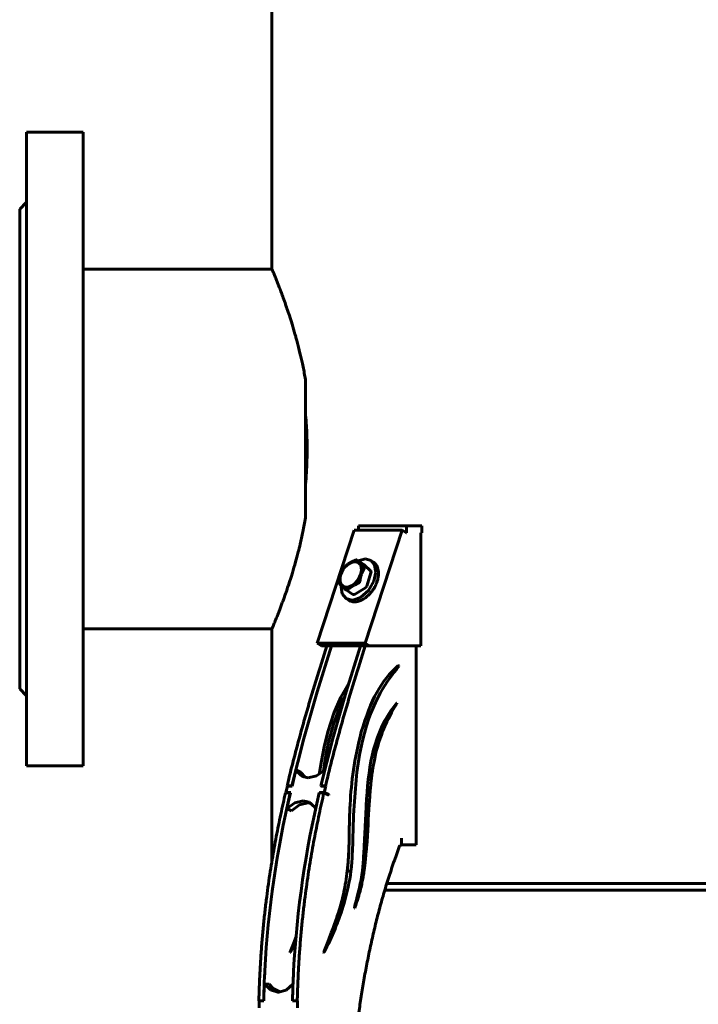
# Model space of a CAD drawing. Units: millimetres. Extents: x -300 to 300, y -750 to 750.
# Drawn here: x -300 to 0, y -435 to 0 of the extents above; entities that cross this region are included whole.
import ezdxf

# ---------------------------------------------------------------- set-up
doc = ezdxf.new("R2010")
doc.units = ezdxf.units.MM
doc.linetypes.add('K5LT_BASIC', pattern=[0])
doc.layers.add('Системный слой (1)', color=7, linetype='Continuous', true_color=0x909090)

# ---------------------------------------------------------------- blocks, each defined once
blk = doc.blocks.new('U4')
at = {"layer": 'Системный слой (1)', "color": 150, "linetype": 'K5LT_BASIC', "lineweight": 60, "true_color": 0x0080ff}
for p, q in [((-155.77, -251.94), (-155.8, -251.92)), ((-155.75, -251.96), (-155.77, -251.94)), ((-155.72, -251.98), (-155.75, -251.96)), ((-155.51, -252.06), (-155.72, -251.98)), ((-155.29, -252.04), (-155.51, -252.06)), ((-155.09, -251.92), (-155.29, -252.04))]:
    blk.add_line(p, q, dxfattribs=at)
blk = doc.blocks.new('U5')
at = {"layer": 'Системный слой (1)', "color": 150, "linetype": 'K5LT_BASIC', "lineweight": 60, "true_color": 0x0080ff}
for p, q in [((-179.83, -349.54), (-176.29, -346.99)), ((-176.29, -346.99), (-172.64, -346.1)), ((-172.64, -346.1), (-171.1, -346.29))]:
    blk.add_line(p, q, dxfattribs=at)
blk = doc.blocks.new('U11')
at = {"layer": 'Системный слой (1)', "color": 150, "linetype": 'K5LT_BASIC', "lineweight": 60, "true_color": 0x0080ff}
for p, q in [((-168.43, -297.06), (-162.13, -276.7)), ((-174.32, -317.65), (-168.43, -297.06)), ((-179.65, -338.57), (-174.32, -317.65))]:
    blk.add_line(p, q, dxfattribs=at)
blk = doc.blocks.new('U12')
at = {"layer": 'Системный слой (1)', "color": 150, "linetype": 'K5LT_BASIC', "lineweight": 60, "true_color": 0x0080ff}
for p, q in [((-133.47, -302.03), (-133.44, -302)), ((-133.44, -302), (-133.41, -301.98)), ((-133.41, -301.98), (-133.38, -301.97)), ((-133.38, -301.97), (-133.32, -302.02)), ((-133.29, -302.12), (-133.34, -302.25)), ((-133.32, -302.02), (-133.29, -302.12))]:
    blk.add_line(p, q, dxfattribs=at)
blk = doc.blocks.new('U16')
at = {"layer": 'Системный слой (1)', "color": 150, "linetype": 'K5LT_BASIC', "lineweight": 60, "true_color": 0x0080ff}
for p, q in [((-152.04, -392.51), (-152.02, -392.38)), ((-152, -392.59), (-152.04, -392.51)), ((-151.94, -392.61), (-152, -392.59)), ((-151.91, -392.6), (-151.94, -392.61)), ((-151.87, -392.57), (-151.91, -392.6)), ((-151.85, -392.51), (-151.87, -392.57))]:
    blk.add_line(p, q, dxfattribs=at)
blk = doc.blocks.new('U18')
at = {"layer": 'Системный слой (1)', "color": 150, "linetype": 'K5LT_BASIC', "lineweight": 60, "true_color": 0x0080ff}
for p, q in [((-156.28, -299.04), (-158.77, -304.35)), ((-158.77, -304.35), (-161.12, -310.79)), ((-161.12, -310.79), (-163.27, -318.6))]:
    blk.add_line(p, q, dxfattribs=at)
blk = doc.blocks.new('U21')
at = {"layer": 'Системный слой (1)', "color": 150, "linetype": 'K5LT_BASIC', "lineweight": 60, "true_color": 0x0080ff}
for p, q in [((-163.27, -318.6), (-164.3, -323.33)), ((-164.3, -323.33), (-165.11, -327.82)), ((-165.11, -327.82), (-165.71, -332.05))]:
    blk.add_line(p, q, dxfattribs=at)
blk = doc.blocks.new('U24')
at = {"layer": 'Системный слой (1)', "color": 150, "linetype": 'K5LT_BASIC', "lineweight": 60, "true_color": 0x0080ff}
for p, q in [((-165.63, -412.01), (-165.61, -411.88)), ((-165.59, -412.11), (-165.63, -412.01)), ((-165.52, -412.15), (-165.59, -412.11)), ((-165.49, -412.14), (-165.52, -412.15)), ((-165.46, -412.12), (-165.49, -412.14)), ((-165.42, -412.08), (-165.46, -412.12))]:
    blk.add_line(p, q, dxfattribs=at)
blk = doc.blocks.new('U28')
at = {"layer": 'Системный слой (1)', "color": 150, "linetype": 'K5LT_BASIC', "lineweight": 60, "true_color": 0x0080ff}
for p, q in [((-177.47, -332.14), (-177.86, -331.5)), ((-174.91, -334.38), (-177.47, -332.14)), ((-172.43, -334.94), (-174.91, -334.38)), ((-168.79, -334.11), (-172.43, -334.94)), ((-165.23, -331.61), (-168.79, -334.11))]:
    blk.add_line(p, q, dxfattribs=at)
blk = doc.blocks.new('U29')
at = {"layer": 'Системный слой (1)', "color": 150, "linetype": 'K5LT_BASIC', "lineweight": 60, "true_color": 0x0080ff}
for p, q in [((-189.18, -428.62), (-191.85, -426.07)), ((-179.18, -426.14), (-182.16, -428.78)), ((-185.81, -429.68), (-189.18, -428.62)), ((-185.59, -429.69), (-185.81, -429.68)), ((-182.16, -428.78), (-185.59, -429.69))]:
    blk.add_line(p, q, dxfattribs=at)
blk = doc.blocks.new('U31')
at = {"layer": 'Системный слой (1)', "color": 150, "linetype": 'K5LT_BASIC', "lineweight": 60, "true_color": 0x0080ff}
for p, q in [((-138.63, -384.7), (0, -384.7)), ((0, -384.7), (138.63, -384.7))]:
    blk.add_line(p, q, dxfattribs=at)
blk = doc.blocks.new('U38')
at = {"layer": 'Системный слой (1)', "color": 150, "linetype": 'K5LT_BASIC', "lineweight": 60, "true_color": 0x0080ff}
for p, q in [((-155.7, -297.06), (-149.4, -276.7)), ((-161.59, -317.65), (-155.7, -297.06)), ((-166.92, -338.57), (-161.59, -317.65))]:
    blk.add_line(p, q, dxfattribs=at)
blk = doc.blocks.new('U45')
at = {"layer": 'Системный слой (1)', "color": 150, "linetype": 'K5LT_BASIC', "lineweight": 60, "true_color": 0x0080ff}
for p, q in [((-150.41, -239.07), (-147.14, -238.29)), ((-147.14, -238.29), (-144.78, -238.99)), ((-144.78, -238.99), (-143.12, -241.02)), ((-143.12, -241.02), (-142.58, -244.13)), ((-142.58, -244.13), (-143.41, -248.03)), ((-157.91, -250.6), (-157.87, -249.97)), ((-157.37, -253.71), (-157.91, -250.6)), ((-145.81, -252.16), (-149.31, -255.25)), ((-143.41, -248.03), (-145.81, -252.16)), ((-155.71, -255.74), (-157.37, -253.71)), ((-153.21, -256.44), (-155.71, -255.74)), ((-152.7, -256.42), (-153.21, -256.44)), ((-149.31, -255.25), (-152.7, -256.42))]:
    blk.add_line(p, q, dxfattribs=at)
blk = doc.blocks.new('U48')
at = {"layer": 'Системный слой (1)', "color": 150, "linetype": 'K5LT_BASIC', "lineweight": 60, "true_color": 0x0080ff}
for p, q in [((-158.05, -299.35), (-154.59, -293.39)), ((-161.12, -306.46), (-158.05, -299.35)), ((-163.81, -314.71), (-161.12, -306.46))]:
    blk.add_line(p, q, dxfattribs=at)
blk = doc.blocks.new('U49')
at = {"layer": 'Системный слой (1)', "color": 150, "linetype": 'K5LT_BASIC', "lineweight": 60, "true_color": 0x0080ff}
for p, q in [((-181.84, -348.6), (-178.3, -346.05)), ((-178.3, -346.05), (-174.65, -345.16)), ((-174.65, -345.16), (-172.06, -345.73)), ((-172.06, -345.73), (-169.5, -347.96)), ((-169.5, -347.96), (-169.17, -348.5))]:
    blk.add_line(p, q, dxfattribs=at)
blk = doc.blocks.new('U62')
at = {"layer": 'Системный слой (1)', "color": 150, "linetype": 'K5LT_BASIC', "lineweight": 60, "true_color": 0x0080ff}
for p, q in [((-151.52, -238.81), (-151.26, -238.73)), ((-151.26, -238.73), (-151.03, -238.72)), ((-151.03, -238.72), (-150.87, -238.77)), ((-150.87, -238.77), (-150.85, -238.78)), ((-150.85, -238.78), (-150.83, -238.8)), ((-150.83, -238.8), (-150.82, -238.81))]:
    blk.add_line(p, q, dxfattribs=at)
blk = doc.blocks.new('U67')
at = {"layer": 'Системный слой (1)', "color": 150, "linetype": 'K5LT_BASIC', "lineweight": 60, "true_color": 0x0080ff}
for p, q in [((-179.54, -409.62), (-178.68, -407.48)), ((-178.68, -407.48), (-177.88, -405.44)), ((-180.46, -411.88), (-179.54, -409.62))]:
    blk.add_line(p, q, dxfattribs=at)
blk = doc.blocks.new('U74')
at = {"layer": 'Системный слой (1)', "color": 150, "linetype": 'K5LT_BASIC', "lineweight": 60, "true_color": 0x0080ff}
for p, q in [((-272, -49.7), (-272, -189.7)), ((-272, -189.7), (-272, -329.7))]:
    blk.add_line(p, q, dxfattribs=at)
blk = doc.blocks.new('U78')
at = {"layer": 'Системный слой (1)', "color": 150, "linetype": 'K5LT_BASIC', "lineweight": 60, "true_color": 0x0080ff}
for p, q in [((-178.07, -407.65), (-178.79, -409.16)), ((-179.53, -410.63), (-180.27, -412.08)), ((-178.79, -409.16), (-179.53, -410.63))]:
    blk.add_line(p, q, dxfattribs=at)
blk = doc.blocks.new('U79')
at = {"layer": 'Системный слой (1)', "color": 150, "linetype": 'K5LT_BASIC', "lineweight": 60, "true_color": 0x0080ff}
for p, q in [((-188.5, -110.2), (-188.5, 330.8)), ((-188.5, -371.89), (-188.5, -269.2))]:
    blk.add_line(p, q, dxfattribs=at)
blk = doc.blocks.new('U82')
at = {"layer": 'Системный слой (1)', "color": 150, "linetype": 'K5LT_BASIC', "lineweight": 60, "true_color": 0x0080ff}
for p, q in [((-188, -428.03), (-189.73, -426.15)), ((-184.75, -429.64), (-188, -428.03))]:
    blk.add_line(p, q, dxfattribs=at)
blk = doc.blocks.new('U87')
at = {"layer": 'Системный слой (1)', "color": 150, "linetype": 'K5LT_BASIC', "lineweight": 60, "true_color": 0x0080ff}
for p, q in [((-180.48, -412.01), (-180.46, -411.88)), ((-180.44, -412.11), (-180.48, -412.01)), ((-180.37, -412.15), (-180.44, -412.11)), ((-180.34, -412.14), (-180.37, -412.15)), ((-180.31, -412.12), (-180.34, -412.14)), ((-180.27, -412.08), (-180.31, -412.12))]:
    blk.add_line(p, q, dxfattribs=at)
blk = doc.blocks.new('U91')
at = {"layer": 'Системный слой (1)', "color": 150, "linetype": 'K5LT_BASIC', "lineweight": 60, "true_color": 0x0080ff}
for p, q in [((-132.66, -285.42), (-132.61, -285.39)), ((-132.61, -285.39), (-132.58, -285.37)), ((-132.58, -285.37), (-132.54, -285.37)), ((-132.54, -285.37), (-132.43, -285.44)), ((-132.4, -285.61), (-132.49, -285.83)), ((-132.43, -285.44), (-132.4, -285.61))]:
    blk.add_line(p, q, dxfattribs=at)
blk = doc.blocks.new('U94')
at = {"layer": 'Системный слой (1)', "color": 150, "linetype": 'K5LT_BASIC', "lineweight": 60, "true_color": 0x0080ff}
for p, q in [((-165.41, -321.27), (-163.81, -314.71)), ((-166.64, -327.48), (-165.41, -321.27)), ((-167.56, -333.45), (-166.64, -327.48))]:
    blk.add_line(p, q, dxfattribs=at)
blk = doc.blocks.new('U98')
at = {"layer": 'Системный слой (1)', "color": 150, "linetype": 'K5LT_BASIC', "lineweight": 60, "true_color": 0x0080ff}
for p, q in [((-297, -49.7), (-297, -189.7)), ((-297, -189.7), (-297, -329.7))]:
    blk.add_line(p, q, dxfattribs=at)

msp = doc.modelspace()

# ---------------------------------------------------------------- linework, layer by layer
at = {"layer": 'Системный слой (1)', "color": 150, "linetype": 'K5LT_BASIC', "lineweight": 60, "true_color": 0x0080ff}
for p, q in [((-297, -49.7), (-272, -49.7)), ((-300, -83.7), (-297, -80.7)), ((-300, -295.7), (-300, -83.7)), ((-272, -110.2), (-188.5, -110.2)), ((-173.6, -159.29), (-173.6, -220.11)), ((-152.16, -225.5), (-168.45, -275.44)), ((-130.95, -225.5), (-152.16, -225.5)), ((-150.26, -223.7), (-129.05, -223.7)), ((-150.26, -223.7), (-150.26, -225.5)), ((-147.24, -275.44), (-130.95, -225.5)), ((-130.95, -225.5), (-129.02, -226.76)), ((-129.05, -223.7), (-122.26, -223.7)), ((-129.05, -223.7), (-129.05, -226.7)), ((-122.26, -226.7), (-122.26, -223.7)), ((-129.11, -226.7), (-129.05, -226.7)), ((-129.05, -226.7), (-129.01, -226.7)), ((-129.02, -226.76), (-129.01, -226.7)), ((-122.68, -226.7), (-122.26, -226.7)), ((-122.68, -226.7), (-122.68, -276.7)), ((-150.87, -238.77), (-147.82, -240.76)), ((-143.63, -239.74), (-144.78, -238.99)), ((-144.81, -243.69), (-147.75, -240.81)), ((-146.59, -250.25), (-144.71, -244.48)), ((-155.72, -251.98), (-152.67, -253.97)), ((-152.03, -253.92), (-147.2, -251.03)), ((-154.55, -256.49), (-155.71, -255.74)), ((-272, -269.2), (-188.5, -269.2)), ((-168.45, -275.44), (-147.24, -275.44)), ((-168.45, -275.44), (-166.53, -276.7)), ((-166.53, -276.7), (-164.41, -276.7)), ((-164.41, -276.7), (-147.44, -276.7)), ((-145.31, -276.7), (-147.44, -276.7)), ((-147.24, -275.44), (-145.31, -276.7)), ((-122.68, -276.7), (-145.31, -276.7)), ((-124.8, -276.7), (-124.8, -364.6)), ((-132.49, -285.83), (-133.13, -285.83)), ((-300, -295.7), (-297, -298.7)), ((-133.34, -302.25), (-133.65, -302.25)), ((-297, -329.7), (-272, -329.7)), ((-179.52, -338.63), (-177.86, -331.5)), ((-177.86, -331.5), (-175.84, -332.44)), ((-173.86, -334.75), (-175.84, -332.44)), ((-181.64, -338.63), (-182.3, -341.48)), ((-179.65, -338.57), (-181.77, -338.57)), ((-181.77, -338.57), (-181.64, -338.63)), ((-179.52, -338.63), (-181.64, -338.63)), ((-179.52, -338.63), (-179.65, -338.57)), ((-166.92, -338.57), (-166.79, -338.63)), ((-164.8, -338.57), (-166.92, -338.57)), ((-164.67, -338.63), (-166.79, -338.63)), ((-165.33, -341.48), (-164.67, -338.63)), ((-164.67, -338.63), (-164.8, -338.57)), ((-182.48, -341.6), (-180.36, -341.6)), ((-182.3, -341.48), (-182.03, -341.6)), ((-182.3, -341.48), (-180.18, -341.48)), ((-181.84, -348.6), (-180.23, -341.67)), ((-180.36, -341.6), (-180.23, -341.67)), ((-180.18, -341.48), (-180.23, -341.67)), ((-167.63, -341.6), (-165.51, -341.6)), ((-167.48, -341.6), (-167.45, -341.48)), ((-167.45, -341.48), (-167.18, -341.6)), ((-167.45, -341.48), (-165.33, -341.48)), ((-165.51, -341.6), (-163.36, -342.61)), ((-165.33, -341.48), (-163.32, -342.42)), ((-163.32, -342.42), (-163.77, -342.42)), ((-163.36, -342.61), (-163.32, -342.42)), ((-181.84, -348.6), (-179.83, -349.54)), ((-131.24, -364.7), (-131.88, -364.7)), ((-131.24, -361.6), (-131.24, -364.7)), ((-131.17, -361.6), (-131.24, -361.6)), ((-131.17, -364.6), (-131.24, -364.6)), ((-131.17, -361.6), (-131.17, -364.6)), ((-124.8, -364.6), (-131.17, -364.6)), ((-153.57, -376.27), (-155.24, -376.27)), ((-137.72, -381.7), (137.72, -381.7)), ((-151.85, -392.51), (-152.04, -392.51)), ((-180.27, -412.08), (-180.46, -412.08)), ((-165.42, -412.08), (-165.61, -412.08)), ((-192, -433.57), (-191.85, -426.07)), ((-191.85, -426.07), (-189.73, -426.15)), ((-194.26, -433.56), (-194.12, -433.57)), ((-192.14, -433.56), (-194.26, -433.56)), ((-194.12, -433.57), (-194.18, -436.56)), ((-192, -433.57), (-194.12, -433.57)), ((-192, -433.57), (-192.14, -433.56)), ((-179.41, -433.56), (-179.27, -433.57)), ((-177.29, -433.56), (-179.41, -433.56)), ((-177.15, -433.57), (-179.27, -433.57)), ((-177.15, -433.57), (-177.29, -433.56)), ((-177.21, -436.56), (-177.15, -433.57))]:
    msp.add_line(p, q, dxfattribs=at)
msp.add_ellipse((-153.65, -245.14), major_axis=(3.37, 5.17), ratio=0.642082, dxfattribs=at)
for centre, major_axis, start_param, end_param in [((-148.36, -241.6), (-0.546, -0.838), 3.014671, 3.141593), ((-145.42, -244.48), (0.546, 0.838), 5.109066, 6.156264), ((-147.3, -250.25), (0.546, 0.838), 4.061869, 5.109066), ((-152.13, -253.13), (0.546, 0.838), 3.141593, 4.061869)]:
    msp.add_ellipse(centre, major_axis=major_axis, ratio=0.642082, start_param=start_param, end_param=end_param, dxfattribs=at)
for points, knots in [([(-188.5, -110.2), (-188.5, -110.2), (-188.47, -110.28), (-188.35, -110.56), (-188.19, -110.94), (-187.98, -111.45), (-187.7, -112.11), (-187.41, -112.83), (-187.01, -113.79), (-186.52, -115.01), (-185.9, -116.56), (-185.25, -118.25), (-184.54, -120.09), (-183.68, -122.41), (-182.78, -124.91), (-181.79, -127.75), (-180.75, -130.86), (-179.56, -134.6), (-178.59, -137.88), (-177.85, -140.5), (-177.11, -143.24), (-176.13, -147.06), (-174.96, -152.18), (-174.15, -156.24), (-173.7, -158.73), (-173.6, -159.29)], [0, 0, 0, 0, 1.27353, 2.133696, 3.007206, 3.892809, 4.798486, 5.732947, 6.377772, 7.696317, 8.904851, 9.857828, 11.069236, 12.234467, 13.675818, 14.821296, 16.169154, 17.696252, 19.340918, 19.864421, 20.536149, 22.237209, 23.74347, 25.49969, 26, 26, 26, 26]), ([(-173.6, -204.86), (-173.48, -203.48), (-173.29, -200.92), (-173.1, -197.38), (-172.98, -193.88), (-172.93, -190.46), (-172.95, -186.96), (-173.04, -183.34), (-173.24, -179.2), (-173.46, -176.14), (-173.6, -174.54)], [0, 0, 0, 0, 1.527387, 2.810874, 3.856438, 5.316506, 6.503313, 7.641054, 9.233215, 11, 11, 11, 11]), ([(-173.6, -174.54), (-173.45, -176.32), (-173.2, -179.67), (-172.99, -184.74), (-172.94, -188.02), (-172.94, -189.7)], [0, 0, 0, 0, 2.142021, 4.015449, 6, 6, 6, 6]), ([(-172.94, -189.7), (-172.94, -191.17), (-172.98, -194.16), (-173.16, -198.98), (-173.4, -202.56), (-173.58, -204.61), (-173.6, -204.86)], [0, 0, 0, 0, 2.014279, 4.116495, 6.656683, 7, 7, 7, 7]), ([(-188.5, -269.2), (-188.5, -269.2), (-188.47, -269.13), (-188.35, -268.84), (-188.14, -268.33), (-187.84, -267.63), (-187.46, -266.71), (-187, -265.57), (-186.52, -264.38), (-186.01, -263.1), (-185.49, -261.79), (-184.87, -260.16), (-184.23, -258.47), (-183.6, -256.75), (-182.86, -254.71), (-182.03, -252.35), (-181.05, -249.44), (-180.21, -246.84), (-179.19, -243.55), (-178.11, -239.89), (-176.96, -235.6), (-175.85, -231.16), (-174.73, -226.17), (-173.97, -222.2), (-173.6, -220.11)], [0, 0, 0, 0, 1.042183, 2.08939, 3.144755, 4.211218, 5.28529, 6.368346, 7.518954, 8.187469, 9.162667, 10.139391, 11.117357, 11.977406, 12.778749, 14.077964, 15.184971, 16.455389, 17.16911, 18.904925, 20.38688, 21.495238, 23.195586, 25, 25, 25, 25]), ([(-151.52, -238.81), (-151.9, -238.96), (-152.46, -239.2), (-153.18, -239.55), (-153.71, -239.83), (-154.2, -240.11), (-154.72, -240.44), (-155.07, -240.68), (-155.26, -240.82)], [0, 0, 0, 0, 2.400473, 3.735686, 4.977527, 6.185623, 7.354128, 9, 9, 9, 9]), ([(-147.87, -241.7), (-148.14, -241.45), (-148.56, -241.07), (-149.07, -240.59), (-149.42, -240.25), (-149.73, -239.96), (-149.97, -239.71), (-150.24, -239.44), (-150.52, -239.14), (-150.72, -238.92), (-150.82, -238.81)], [0, 0, 0, 0, 2.370844, 3.74859, 4.991925, 6.055301, 7.159346, 7.914341, 9.446461, 11, 11, 11, 11]), ([(-156.96, -242.48), (-157.14, -242.8), (-157.37, -243.28), (-157.66, -243.93), (-157.86, -244.42), (-158.06, -244.95), (-158.24, -245.51), (-158.41, -246.1), (-158.56, -246.73), (-158.71, -247.44), (-158.8, -247.95), (-158.85, -248.25)], [0, 0, 0, 0, 2.253282, 3.265555, 4.325156, 5.441722, 6.600776, 7.804189, 9.042089, 10.300585, 12, 12, 12, 12]), ([(-156.96, -242.48), (-156.95, -242.45), (-156.91, -242.39), (-156.85, -242.29), (-156.8, -242.21), (-156.75, -242.13), (-156.7, -242.07), (-156.62, -241.97), (-156.52, -241.86), (-156.43, -241.76), (-156.38, -241.71), (-156.35, -241.7)], [0, 0, 0, 0, 1.378242, 2.740945, 4.077294, 4.734, 5.735679, 6.872406, 9.144926, 10.852857, 12, 12, 12, 12]), ([(-149.65, -248.25), (-149.59, -247.83), (-149.49, -247.26), (-149.32, -246.52), (-149.18, -245.98), (-149.02, -245.41), (-148.83, -244.86), (-148.61, -244.26), (-148.27, -243.46), (-147.97, -242.86), (-147.77, -242.48)], [0, 0, 0, 0, 2.198997, 3.044011, 4.018229, 5.126344, 6.206348, 7.194632, 8.588244, 11, 11, 11, 11]), ([(-147.87, -241.7), (-147.85, -241.72), (-147.8, -241.76), (-147.76, -241.83), (-147.73, -241.88), (-147.71, -241.92), (-147.7, -241.97), (-147.68, -242.04), (-147.68, -242.12), (-147.68, -242.2), (-147.7, -242.29), (-147.73, -242.39), (-147.76, -242.46), (-147.77, -242.48)], [0, 0, 0, 0, 1.607958, 3.197781, 3.983568, 4.75685, 5.523001, 6.69161, 8.017768, 9.501359, 10.668994, 12.661593, 14, 14, 14, 14]), ([(-143.63, -239.74), (-143.49, -239.83), (-143.37, -239.92), (-143.12, -240.12), (-143.01, -240.23), (-142.78, -240.46), (-142.67, -240.59), (-142.47, -240.85), (-142.37, -240.99), (-142.18, -241.29), (-142.1, -241.45), (-142.01, -241.62), (-142.01, -241.63), (-141.93, -241.81), (-141.85, -241.97), (-141.72, -242.35), (-141.66, -242.55), (-141.55, -242.98), (-141.5, -243.2), (-141.44, -243.64), (-141.41, -243.86), (-141.38, -244.32), (-141.37, -244.57), (-141.38, -245.08), (-141.4, -245.34), (-141.45, -245.86), (-141.48, -246.11), (-141.57, -246.68), (-141.64, -247.01), (-141.8, -247.61), (-141.88, -247.9), (-141.97, -248.18)], [0, 0, 0, 0, 27.316449, 27.316449, 54.785345, 54.785345, 82.706289, 82.706289, 111.368122, 111.368122, 141.042307, 141.042307, 142.316436, 142.316436, 171.971551, 171.971551, 204.354698, 204.354698, 238.330729, 238.330729, 268.960538, 268.960538, 303.576143, 303.576143, 338.191748, 338.191748, 370.884268, 370.884268, 411.973154, 411.973154, 447.807772, 447.807772, 447.807772, 447.807772]), ([(-158.75, -249.04), (-158.76, -249.02), (-158.79, -248.99), (-158.81, -248.93), (-158.83, -248.89), (-158.84, -248.83), (-158.86, -248.76), (-158.87, -248.67), (-158.87, -248.57), (-158.87, -248.43), (-158.86, -248.32), (-158.85, -248.25)], [0, 0, 0, 0, 1.405631, 2.791959, 3.477542, 4.145186, 5.670858, 6.779373, 8.153565, 9.509599, 12, 12, 12, 12]), ([(-158.75, -249.04), (-158.62, -249.18), (-158.38, -249.44), (-158.01, -249.83), (-157.68, -250.16), (-157.36, -250.47), (-156.94, -250.88), (-156.42, -251.36), (-155.98, -251.76), (-155.8, -251.92)], [0, 0, 0, 0, 1.876727, 3.308457, 4.538708, 5.50313, 6.507256, 8.597188, 10, 10, 10, 10]), ([(-155.09, -251.92), (-154.85, -251.7), (-154.4, -251.33), (-153.75, -250.85), (-153.19, -250.49), (-152.67, -250.18), (-152.23, -249.93), (-151.69, -249.66), (-151.06, -249.36), (-150.53, -249.14), (-150.26, -249.04)], [0, 0, 0, 0, 2.0644, 3.639303, 4.992579, 6.053443, 7.157982, 7.916093, 9.456907, 11, 11, 11, 11]), ([(-141.97, -248.18), (-142.04, -248.39), (-142.12, -248.61), (-142.23, -248.91), (-142.26, -248.99), (-142.44, -249.43), (-142.6, -249.77), (-142.94, -250.47), (-143.13, -250.82), (-143.55, -251.51), (-143.77, -251.86), (-144.25, -252.52), (-144.5, -252.85), (-145.01, -253.46), (-145.28, -253.75), (-145.59, -254.06), (-145.63, -254.11), (-145.9, -254.36), (-146.13, -254.58), (-146.64, -255.02), (-146.91, -255.24), (-147.47, -255.64), (-147.74, -255.82), (-148.29, -256.15), (-148.56, -256.29), (-149.04, -256.53), (-149.24, -256.62), (-149.7, -256.8), (-149.95, -256.88), (-150.44, -257.02), (-150.68, -257.08), (-151.14, -257.16), (-151.36, -257.19), (-151.79, -257.22), (-151.99, -257.22), (-152.39, -257.21), (-152.57, -257.19), (-152.94, -257.14), (-153.11, -257.1), (-153.44, -257.01), (-153.6, -256.96), (-153.91, -256.84), (-154.05, -256.78), (-154.32, -256.64), (-154.44, -256.57), (-154.55, -256.49)], [0, 0, 0, 0, 27.041892, 27.041892, 37.708374, 37.708374, 82.241211, 82.241211, 127.998333, 127.998333, 175.052073, 175.052073, 222.019831, 222.019831, 267.697488, 267.697488, 274.342565, 274.342565, 312.118978, 312.118978, 355.282713, 355.282713, 397.130362, 397.130362, 437.561572, 437.561572, 468.181595, 468.181595, 505.782818, 505.782818, 541.661064, 541.661064, 575.793911, 575.793911, 608.246295, 608.246295, 639.171149, 639.171149, 668.792903, 668.792903, 697.383835, 697.383835, 725.242037, 725.242037, 749.192228, 749.192228, 749.192228, 749.192228]), ([(-149.65, -248.25), (-149.66, -248.29), (-149.68, -248.37), (-149.71, -248.47), (-149.74, -248.54), (-149.77, -248.59), (-149.8, -248.65), (-149.84, -248.71), (-149.91, -248.79), (-149.98, -248.87), (-150.07, -248.93), (-150.16, -248.99), (-150.23, -249.02), (-150.26, -249.04)], [0, 0, 0, 0, 1.639891, 3.257263, 4.057106, 4.836021, 5.598738, 6.615968, 7.909234, 9.512458, 11.094501, 12.376433, 14, 14, 14, 14]), ([(-181.77, -338.57), (-181.14, -335.89), (-179.85, -330.58), (-177.8, -322.65), (-175.69, -314.86), (-173.52, -307.16), (-171.29, -299.51), (-168.25, -289.42), (-165.87, -281.8), (-164.25, -276.7)], [0, 0, 0, 0, 1.348759, 2.660623, 3.937277, 5.18168, 6.411223, 7.62874, 10, 10, 10, 10]), ([(-164.8, -338.57), (-164.17, -335.89), (-162.88, -330.58), (-160.83, -322.65), (-158.72, -314.86), (-156.55, -307.16), (-154.32, -299.51), (-151.28, -289.42), (-148.9, -281.8), (-147.28, -276.7)], [0, 0, 0, 0, 1.348759, 2.660623, 3.937277, 5.18168, 6.411223, 7.62874, 10, 10, 10, 10]), ([(-143.05, -326.38), (-143.26, -327.37), (-143.54, -328.83), (-143.86, -330.71), (-144.07, -332.08), (-144.26, -333.41), (-144.43, -334.7), (-144.58, -335.97), (-144.76, -337.64), (-144.96, -339.69), (-145.12, -341.67), (-145.24, -343.24), (-145.36, -344.84), (-145.44, -346), (-145.5, -346.76)], [0, 0, 0, 0, 1.852842, 2.773152, 3.679445, 4.574879, 5.465376, 6.356924, 7.253656, 9.064377, 10.946712, 11.91383, 12.912035, 15, 15, 15, 15]), ([(-194.26, -433.56), (-194.2, -431.16), (-194.06, -426.42), (-193.73, -419.42), (-193.31, -412.61), (-192.8, -405.99), (-192.2, -399.62), (-191.54, -393.48), (-190.83, -387.61), (-190.06, -381.94), (-189.24, -376.45), (-188.38, -371.11), (-187.49, -365.95), (-186.56, -360.9), (-185.59, -355.97), (-184.26, -349.53), (-183.21, -344.76), (-182.48, -341.6)], [0, 0, 0, 0, 1.33421, 2.649643, 3.944868, 5.201005, 6.434605, 7.615676, 8.763253, 9.866984, 10.958176, 12.015373, 13.05249, 14.061103, 15.063489, 16.049293, 18, 18, 18, 18]), ([(-192.14, -433.56), (-192.1, -432.07), (-192.02, -429.1), (-191.86, -424.67), (-190.4, -393.89), (-186.24, -367.11), (-180.36, -341.6)], [0, 0, 0, 0, 0.316334, 0.633765, 0.952, 7, 7, 7, 7]), ([(-179.41, -433.56), (-179.37, -432.07), (-179.29, -429.1), (-179.13, -424.67), (-177.67, -393.89), (-173.51, -367.11), (-167.63, -341.6)], [0, 0, 0, 0, 0.316334, 0.633765, 0.952, 7, 7, 7, 7]), ([(-177.29, -433.56), (-177.23, -431.16), (-177.09, -426.42), (-176.76, -419.42), (-176.34, -412.61), (-175.83, -405.99), (-175.23, -399.62), (-174.57, -393.48), (-173.86, -387.61), (-173.09, -381.94), (-172.27, -376.45), (-171.41, -371.11), (-170.52, -365.95), (-169.58, -360.9), (-168.62, -355.97), (-167.29, -349.53), (-166.24, -344.76), (-165.51, -341.6)], [0, 0, 0, 0, 1.33421, 2.649643, 3.944868, 5.201005, 6.434605, 7.615676, 8.763253, 9.866984, 10.958176, 12.015373, 13.05249, 14.061103, 15.063489, 16.049293, 18, 18, 18, 18]), ([(-155.2, -375.95), (-155.13, -375.32), (-154.99, -374.08), (-154.82, -372.26), (-154.69, -370.52), (-154.59, -368.86), (-154.52, -367.29), (-154.46, -365.77), (-154.41, -364.26), (-154.37, -362.2), (-154.33, -360.06), (-154.3, -357.77), (-154.27, -355.9), (-154.22, -353.88), (-154.16, -351.66), (-154.06, -349.23), (-153.98, -347.53), (-153.93, -346.64)], [0, 0, 0, 0, 1.276029, 2.484382, 3.628288, 4.681823, 5.680429, 6.629958, 7.563473, 8.498599, 10.45137, 11.499646, 12.619948, 13.794095, 15.090694, 16.495017, 18, 18, 18, 18]), ([(-147.83, -367.55), (-147.75, -366.18), (-147.59, -363.47), (-147.36, -358.67), (-147.17, -354.46), (-146.97, -350.38), (-146.87, -348.38), (-146.8, -347.19)], [0, 0, 0, 0, 1.498612, 3.001686, 5.478833, 6.472729, 8, 8, 8, 8]), ([(-131.88, -364.7), (-132.74, -366.98), (-134.41, -371.55), (-136.73, -378.48), (-138.88, -385.45), (-140.85, -392.45), (-142.66, -399.48), (-144.32, -406.53), (-145.83, -413.62), (-147.21, -420.76), (-148.46, -427.93), (-149.58, -435.14), (-150.6, -442.4), (-151.81, -452.11), (-152.82, -461.89), (-153.66, -471.71), (-154.03, -476.63), (-154.21, -479.09)], [0, 0, 0, 0, 1.127937, 2.256733, 3.385902, 4.50815, 5.62647, 6.742467, 7.859004, 8.978265, 10.100018, 11.225457, 12.352971, 13.482482, 15.741819, 16.871249, 18, 18, 18, 18]), ([(-152.02, -392.38), (-150.94, -388.25), (-149.81, -383.67), (-148.84, -378.62), (-148.25, -374.18), (-148, -370.41), (-147.83, -367.55)], [0, 0, 0, 0, 2.268759, 3.355982, 4.823091, 7, 7, 7, 7]), ([(-146.67, -365.93), (-146.75, -366.79), (-146.9, -368.41), (-147.12, -370.66), (-147.33, -372.62), (-147.53, -374.33), (-147.72, -375.84), (-147.92, -377.2), (-148.12, -378.46), (-148.33, -379.67), (-148.56, -380.86), (-148.81, -382.08), (-149.11, -383.37), (-149.46, -384.77), (-149.9, -386.36), (-150.43, -388.17), (-151.09, -390.26), (-151.58, -391.72), (-151.85, -392.51)], [0, 0, 0, 0, 1.660954, 3.137753, 4.445332, 5.570578, 6.599825, 7.527522, 8.404666, 9.240722, 10.079144, 10.963159, 11.887645, 12.930399, 14.087899, 15.489155, 17.102526, 19, 19, 19, 19]), ([(-165.61, -411.88), (-163.08, -405.69), (-160.77, -399.65), (-158.39, -392.37), (-157.16, -387.9), (-156.34, -383.83), (-155.72, -380.1), (-155.41, -377.71), (-155.2, -375.95)], [0, 0, 0, 0, 2.949803, 3.674075, 5.498108, 6.842656, 7.511847, 9, 9, 9, 9]), ([(-153.57, -376.27), (-154.16, -380.9), (-156.95, -393.48), (-162.02, -405.58), (-165.42, -412.08)], [0, 0, 0, 0, 1.886077, 5, 5, 5, 5])]:
    msp.add_open_spline(points, degree=3, knots=knots, dxfattribs=at)
for points in [[(-155.26, -240.82), (-155.65, -241.1), (-156.01, -241.39), (-156.35, -241.7)], [(-148.97, -314.71), (-144.94, -300.81), (-140.15, -291.85), (-132.66, -285.42)], [(-132.49, -285.83), (-137.57, -292.48), (-143.96, -299.78), (-148.42, -318.6)], [(-144.17, -325.1), (-142.61, -318.23), (-140.07, -310.41), (-133.47, -302.03)], [(-133.34, -302.25), (-137.44, -309.18), (-140.93, -316.17), (-143.05, -326.38)], [(-153.93, -346.64), (-153.38, -336.87), (-152.16, -326.72), (-148.97, -314.71)], [(-148.42, -318.6), (-151.19, -330.29), (-151.57, -338.35), (-152.25, -349.46)], [(-146.8, -347.19), (-146.35, -339.28), (-145.72, -331.92), (-144.17, -325.1)], [(-145.5, -346.76), (-145.99, -352.79), (-145.98, -358.46), (-146.67, -365.93)], [(-152.25, -349.46), (-153.02, -361.97), (-152.33, -364.53), (-153.57, -376.27)]]:
    msp.add_open_spline(points, degree=3, dxfattribs=at)

# ---------------------------------------------------------------- block references
at = {"layer": 'Системный слой (1)'}
for name in ['U79', 'U98', 'U74', 'U45', 'U62', 'U4', 'U11', 'U38', 'U91', 'U48', 'U18', 'U12', 'U94', 'U21', 'U28', 'U49', 'U5', 'U31', 'U16', 'U67', 'U78', 'U87', 'U24', 'U29', 'U82']:
    msp.add_blockref(name, (0, 0), dxfattribs=at)

doc.saveas('drawing.dxf')
